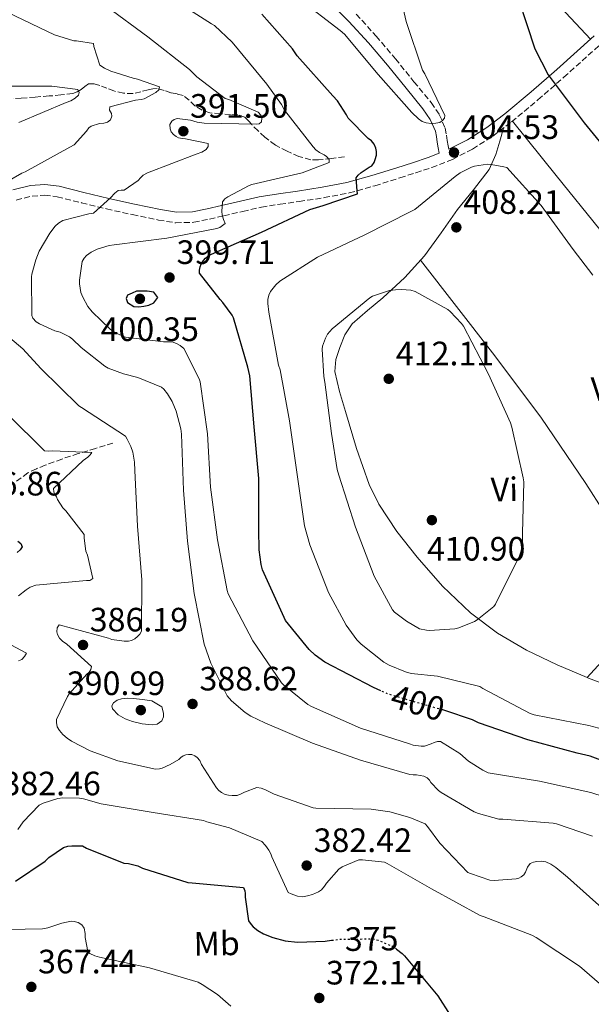
# Model space of a CAD drawing. Units: metres. Extents: x 577158 to 580614, y 4691846 to 4694197.
# Drawn here: x 578485 to 578654, y 4693473 to 4693765 of the extents above; entities that cross this region are included whole.
import ezdxf
from ezdxf.enums import TextEntityAlignment as Align

# ---------------------------------------------------------------- set-up
doc = ezdxf.new("R2010")
doc.units = ezdxf.units.M
doc.header["$MEASUREMENT"] = 0
doc.linetypes.add('DGN Style 3', pattern=[2.435891, 1.739922, -0.695969])
doc.linetypes.add('DGN Style 5', pattern=[1.217945, 0.521977, -0.695969])
for name, color, linetype, lineweight in [('Balsa-alberca', 142, 'Continuous', 0), ('Camino', 7, 'DGN Style 3', 0), ('Cota de curva de nivel directora', 7, 'Continuous', 0), ('Cota de punto acotado terreno', 7, 'Continuous', 0), ('Curva de nivel directora', 30, 'Continuous', 30), ('Curva de nivel directora no vista', 30, 'DGN Style 5', 30), ('Curva de nivel intermedia', 30, 'Continuous', 0), ('Etiqueta de uso rústico', 92, 'Continuous', 0), ('Línea de cambio de uso (parcela vista)', 92, 'Continuous', 0), ('Margen derecho', 7, 'Continuous', 0), ('Punto acotado terreno (símbolo)', 7, 'Continuous', 0), ('Vaguada', 142, 'DGN Style 3', 13)]:
    doc.layers.add(name, color=color, linetype=linetype, lineweight=lineweight)
doc.styles.add('Style-Arial', font='arial.ttf')

# ---------------------------------------------------------------- blocks, each defined once
blk = doc.blocks.new('5PATER')
at = {"layer": 'Balsa-alberca', "linetype": 'Continuous', "lineweight": 0}
h = blk.add_hatch(color=51, dxfattribs=at)
edge = h.paths.add_edge_path()
edge.add_ellipse((0, 0), major_axis=(-0.11, -0.111), ratio=0.999422, start_angle=0, end_angle=360)

msp = doc.modelspace()

# ---------------------------------------------------------------- linework, layer by layer
at = {"layer": 'Camino', "color": 7, "linetype": 'DGN Style 3', "lineweight": 0}
for points in [[(578584.42, 4693766.15, 406.63), (578590.29, 4693759.68, 406.32), (578596, 4693752.97, 406.09), (578601.5, 4693746.16, 405.81), (578606.61, 4693739.99, 405.41), (578609.02, 4693736.43, 405.19), (578610.78, 4693732.39, 404.98), (578611.15, 4693730.35, 404.95), (578611.36, 4693728.73, 404.79), (578611.66, 4693727.19, 404.44), (578611.85, 4693726.13, 404.3)], [(578483.66, 4693711.1, 386), (578488.35, 4693712.27, 386.36), (578492.05, 4693712.54, 387.29), (578495.8, 4693712.09, 388.28), (578502.98, 4693710.31, 389.11), (578510.37, 4693708.48, 390), (578518.07, 4693706.78, 391.65), (578525.81, 4693705.19, 393.27), (578530.93, 4693704.35, 394), (578536.29, 4693704.51, 394.61), (578540.88, 4693705.47, 394.98), (578545.19, 4693706.43, 395.38), (578550.79, 4693707.75, 396.23), (578556.29, 4693708.97, 397.11), (578561.82, 4693709.87, 397.74), (578567.48, 4693710.67, 398.39), (578574.88, 4693711.81, 399.76), (578582.32, 4693713.21, 401.08), (578589.92, 4693715.32, 401.96), (578597.35, 4693717.7, 402.8), (578602.04, 4693719.18, 403.32), (578606.81, 4693720.74, 403.83), (578612.94, 4693723.16, 404.29), (578618.89, 4693726.22, 404.4), (578624.89, 4693730.02, 404.07), (578630.42, 4693734.24, 403.25), (578638.25, 4693740.79, 401.6), (578645.9, 4693747.46, 399.99), (578657, 4693757.46, 397.81)]]:
    msp.add_polyline3d(points, dxfattribs=at)
at = {"layer": 'Curva de nivel directora', "color": 30, "linetype": 'Continuous', "lineweight": 30, "flags": 128}
for points, elevation in [([(578519.26, 4693906.87), (578519.64, 4693905.89), (578526.27, 4693893.76), (578526.84, 4693893.06), (578531.32, 4693889.03), (578532.57, 4693888.48), (578547.16, 4693881.28), (578551.03, 4693878.72), (578562.94, 4693869.09), (578574.78, 4693858.31), (578584.28, 4693847.23), (578590.68, 4693837.51), (578599.96, 4693824.74), (578609.91, 4693812.26), (578619.29, 4693800.29), (578620.09, 4693798.95), (578626.91, 4693784.51), (578632.57, 4693770.37), (578637.34, 4693755.91), (578641.27, 4693748.19), (578642.49, 4693746.66), (578651.9, 4693733.95), (578661.69, 4693721.99)], 400), ([(578591.73, 4693565.71), (578589.5, 4693566.69), (578575.1, 4693574.24), (578572.22, 4693576.32), (578570.42, 4693577.99), (578563.48, 4693586.6), (578563, 4693587.43), (578556.66, 4693601.57), (578556.25, 4693603.11), (578555.64, 4693607.46), (578555.54, 4693613.41), (578555.54, 4693628.64), (578554.17, 4693643.91), (578552.89, 4693659.04), (578552.31, 4693661.64), (578548.06, 4693676.2), (578547.64, 4693676.96), (578544.89, 4693680.8), (578544.06, 4693681.64), (578537.98, 4693689.48), (578537.98, 4693690.31), (578538.14, 4693691.36), (578538.49, 4693692.13), (578539.13, 4693693.16), (578539.77, 4693693.89), (578540.66, 4693694.6), (578541.5, 4693695.08), (578556.31, 4693701.6), (578570.65, 4693708.26), (578574.65, 4693709.51), (578584.82, 4693712.9), (578584.63, 4693713.86), (578584.38, 4693717.7), (578585.02, 4693718.47), (578585.85, 4693719.24), (578588.19, 4693720.87), (578589.05, 4693721.22), (578589.69, 4693722.24), (578590.04, 4693723.11), (578590.36, 4693724.36), (578590.36, 4693725.44), (578590.2, 4693726.44), (578589.69, 4693727.62), (578588.92, 4693728.61), (578587.93, 4693729.38), (578582.01, 4693735.33), (578581.53, 4693736.36), (578578.87, 4693740.52), (578577.5, 4693741.96), (578566.94, 4693753.8), (578565.53, 4693755.88), (578556.44, 4693766.12)], 400), ([(578522.49, 4693684.13), (578520.9, 4693684.1), (578519.32, 4693684.07), (578517.99, 4693683.48), (578516.66, 4693682.88), (578516.21, 4693681.91), (578516.63, 4693680.74), (578518.55, 4693679.52), (578520.03, 4693679.45), (578521.5, 4693679.65), (578522.99, 4693679.94), (578524.44, 4693680.68), (578525.59, 4693682.28), (578524.41, 4693683.81), (578522.49, 4693684.13)], 400), ([(578484.12, 4693610.02), (578485.02, 4693609.41), (578485.4, 4693608.42), (578484.82, 4693607.49), (578483.9, 4693606.69)], 375), ([(578668.25, 4693540.9), (578653.75, 4693546.34), (578649.88, 4693547.27), (578635.26, 4693551.2), (578620.6, 4693556.23), (578618.84, 4693557.09), (578610.62, 4693559.94), (578610.07, 4693560.05)], 400), ([(578483.42, 4693509.35), (578492.22, 4693515.27), (578493.37, 4693516.33), (578497.62, 4693519.33), (578498.94, 4693519.69), (578500.15, 4693519.85), (578503.32, 4693519.78), (578504.47, 4693519.14), (578515.51, 4693514.69), (578516.92, 4693514.57), (578519.74, 4693513.83), (578521.08, 4693513.19), (578534.46, 4693508.93), (578535.77, 4693508.87), (578551.03, 4693507.46), (578551.42, 4693506.47), (578551.54, 4693505.64)], 375), ([(578551.54, 4693505.64), (578551.54, 4693504.55), (578552.53, 4693497.57), (578553.24, 4693496.52), (578553.91, 4693495.78), (578555.29, 4693494.69), (578556.95, 4693493.73), (578559.67, 4693492.61), (578563.35, 4693491.62), (578567, 4693491.27), (578575.22, 4693491.53), (578577.11, 4693491.82)], 375), ([(578596.37, 4693489.24), (578598.04, 4693487.91), (578598.71, 4693487.21), (578608.6, 4693475.33), (578612.25, 4693469.67)], 375)]:
    msp.add_lwpolyline(points, dxfattribs=dict(at, elevation=elevation))
at = {"layer": 'Curva de nivel directora no vista', "color": 30, "linetype": 'DGN Style 5', "lineweight": 30, "flags": 128}
for points, elevation in [([(578610.07, 4693560.05), (578609.62, 4693560.13), (578594.07, 4693564.68), (578591.73, 4693565.71)], 400), ([(578577.11, 4693491.82), (578578.93, 4693492.1), (578589.43, 4693492.26), (578590.87, 4693491.88), (578594.93, 4693490.15), (578596.15, 4693489.41), (578596.37, 4693489.24)], 375)]:
    msp.add_lwpolyline(points, dxfattribs=dict(at, elevation=elevation))
at = {"layer": 'Curva de nivel intermedia', "color": 30, "linetype": 'Continuous', "lineweight": 0, "flags": 128}
for points, elevation in [([(578503.19, 4693692.93), (578503.83, 4693693.92), (578504.47, 4693694.63), (578505.85, 4693695.62), (578507.61, 4693696.52), (578511.22, 4693697.67), (578512.63, 4693697.86), (578528.25, 4693699.81), (578543.13, 4693702.66), (578543.99, 4693702.98), (578545.59, 4693704.13), (578545.05, 4693705.32), (578544.63, 4693706.72), (578544.54, 4693707.75), (578544.79, 4693710.56), (578545.5, 4693711.43), (578546.39, 4693712.07), (578552.66, 4693715.46), (578553.5, 4693715.68), (578568.41, 4693719.2), (578576.35, 4693722.18), (578576.41, 4693723.11), (578575.61, 4693724), (578574.94, 4693724.48), (578573.56, 4693725.19), (578572.47, 4693725.99), (578571.61, 4693726.85), (578563.19, 4693737.76), (578562.3, 4693739.4), (578557.91, 4693745.44), (578547.61, 4693757.86), (578542.36, 4693762.76), (578541.56, 4693763.33), (578528.15, 4693771.88)], 395), ([(578598.33, 4693767.87), (578599.16, 4693764), (578604.03, 4693749.6), (578604.73, 4693748.51), (578610.65, 4693736.16), (578610.59, 4693735.36), (578610.01, 4693734.69), (578609.18, 4693734.08), (578607.99, 4693733.83), (578606.62, 4693733.8), (578605.11, 4693733.96), (578603.96, 4693734.37), (578602.84, 4693735.17), (578600.86, 4693737), (578590.91, 4693748.26), (578580.92, 4693760.23), (578579.61, 4693761.32), (578567.29, 4693770.95)], 405), ([(578481.18, 4693766.69), (578494.97, 4693760), (578500.7, 4693758.28), (578501.53, 4693758.28), (578506.59, 4693757.44), (578506.68, 4693756.61), (578508.44, 4693751.08), (578509.85, 4693750.18), (578511.67, 4693749.32), (578518.33, 4693747.17), (578519.58, 4693746.92), (578526.11, 4693744.61), (578525.95, 4693743.72), (578524.99, 4693743.01), (578521.59, 4693741.12), (578520.7, 4693740.9), (578519, 4693740.71), (578511.42, 4693738.72), (578511.32, 4693737.73), (578511.87, 4693736.74), (578511.99, 4693735.91), (578511.55, 4693734.88), (578510.68, 4693734.21), (578509.63, 4693733.92), (578508.31, 4693733.76), (578505.82, 4693733.03), (578505.15, 4693732.45), (578504.47, 4693731.46), (578500.83, 4693727.49), (578499.55, 4693726.76), (578486.3, 4693719.46), (578485.34, 4693719.08), (578478.23, 4693715.01)], 385), ([(578488.31, 4693689.16), (578489.46, 4693693.44), (578490.49, 4693695.91), (578493.59, 4693701.25), (578495.22, 4693703.33), (578496.15, 4693704.23), (578497.46, 4693705.06), (578505.18, 4693707.04), (578506.52, 4693707.2), (578511.61, 4693711.72), (578512.92, 4693713.12), (578513.85, 4693713.89), (578514.74, 4693714.05), (578515.67, 4693714.02), (578519.77, 4693716.93), (578520.44, 4693717.73), (578521.31, 4693718.44), (578522.55, 4693719.14), (578537.02, 4693724.71), (578538.62, 4693725.28), (578539.96, 4693726.05), (578540.54, 4693726.98), (578540.51, 4693727.81), (578533.82, 4693729.25), (578532.89, 4693729.32), (578531.77, 4693729.57), (578531.03, 4693729.89), (578530.3, 4693730.47), (578529.59, 4693731.3), (578529.24, 4693732.16), (578529.18, 4693733.44), (578529.79, 4693734.5), (578530.49, 4693734.98), (578531.32, 4693735.3), (578535.26, 4693734.79), (578537.24, 4693734.21), (578539.39, 4693733.89), (578554.75, 4693733.6), (578555.64, 4693733.67), (578556.38, 4693734.24), (578556.41, 4693735.33), (578556.15, 4693736.23), (578555.35, 4693737.09), (578546.65, 4693740.84), (578545.53, 4693741.16), (578537.18, 4693747.56), (578535.03, 4693749.8), (578522.65, 4693759.46), (578510.33, 4693768.55)], 390), ([(578478.75, 4693744.8), (578494.23, 4693744.87), (578501.91, 4693743.84), (578502.27, 4693743.01), (578502.14, 4693742.15), (578501.15, 4693741.32), (578499.83, 4693740.52), (578498.46, 4693740), (578484.44, 4693734.05)], 380), ([(578654.49, 4693688.87), (578648.7, 4693696.48), (578639.22, 4693709.44), (578628.98, 4693720.74), (578628.15, 4693720.99), (578624.38, 4693721.67), (578623.26, 4693721.7), (578619.42, 4693721.16), (578618.58, 4693720.87), (578615.22, 4693719.14), (578613.72, 4693718.12), (578601.72, 4693708.32), (578600.57, 4693707.68), (578586.94, 4693700.84), (578572.89, 4693694.18), (578561.72, 4693687.04), (578560.6, 4693685.99), (578559.03, 4693684), (578558.49, 4693682.92), (578558.2, 4693681.64), (578558.2, 4693680.48), (578558.55, 4693677.92), (578561.4, 4693662.21), (578561.85, 4693660.77), (578564.6, 4693645.67), (578566.87, 4693629.76), (578569.08, 4693614.56), (578570.68, 4693608.96), (578576.15, 4693594.85), (578581.4, 4693585.16), (578584.6, 4693580.87), (578585.85, 4693579.59), (578592.57, 4693574.21), (578594.17, 4693573.28), (578598.97, 4693571.3)], 405), ([(578657.85, 4693534.28), (578653.88, 4693535.59), (578638.68, 4693538.92), (578623.51, 4693541.41), (578621.91, 4693542.18), (578617.66, 4693544.93), (578615.1, 4693547.11), (578609.34, 4693550.66), (578608.5, 4693550.66), (578607.51, 4693550.44), (578606.58, 4693549.99), (578604.6, 4693549.32), (578603.67, 4693549.32), (578601.27, 4693549.67), (578600.15, 4693549.99), (578585.66, 4693554.69), (578571.16, 4693561.06), (578570.1, 4693561.7), (578562.81, 4693567.46), (578562.3, 4693568.1), (578553.75, 4693580.52), (578546.46, 4693594.47), (578546.17, 4693595.43), (578543.26, 4693610.4), (578541.27, 4693626.08), (578540.34, 4693641.8), (578538.17, 4693657.22), (578537.85, 4693658.18), (578533.3, 4693667.08), (578532.25, 4693667.97), (578531.32, 4693668.52), (578530.14, 4693668.96), (578528.95, 4693669.12), (578527.29, 4693669.12), (578516.06, 4693670.53), (578515.03, 4693670.85), (578512.86, 4693671.84), (578511.51, 4693672.84), (578506.14, 4693677.96), (578504.92, 4693679.52), (578503.35, 4693682.37), (578502.84, 4693683.75), (578502.36, 4693686.24), (578502.36, 4693687.4), (578503.19, 4693692.93)], 395), ([(578654.36, 4693522.66), (578643.7, 4693526.28), (578642.78, 4693526.47), (578627.8, 4693527.68), (578626.65, 4693527.72), (578620.6, 4693529.35), (578619.38, 4693529.86), (578609.53, 4693535.56), (578608.73, 4693536.16), (578606.55, 4693538.56), (578606.1, 4693539.24), (578605.37, 4693539.91), (578604.44, 4693540.48), (578602.3, 4693540.8), (578601.3, 4693540.8), (578600.28, 4693540.96), (578585.69, 4693545.13), (578571.48, 4693550.18), (578557.34, 4693556.2), (578553.21, 4693558.18), (578551.51, 4693559.27), (578547.42, 4693562.79), (578546.14, 4693564.23), (578541.3, 4693573.93), (578539.38, 4693579.59), (578536.41, 4693594.53), (578534.39, 4693610.05), (578533.24, 4693625.19), (578532.63, 4693641.76), (578532.47, 4693643.36), (578531.06, 4693648.61), (578529.88, 4693651.4), (578528.5, 4693653.7), (578527.42, 4693655.08), (578526.74, 4693655.72), (578519.67, 4693658.56), (578515.48, 4693659.59), (578510.94, 4693661.32), (578509.91, 4693661.86), (578502.87, 4693667.4), (578500.38, 4693669.92), (578499.48, 4693670.63), (578496.66, 4693671.94), (578495.06, 4693672.39), (578490.55, 4693674.4), (578489.56, 4693675.01), (578488.63, 4693676.1), (578488.28, 4693676.87), (578488.22, 4693688.36), (578488.31, 4693689.16)], 390), ([(578597.82, 4693684.61), (578595.99, 4693684.55), (578594.3, 4693684.26), (578589.18, 4693682.66), (578588.41, 4693682.18), (578577.24, 4693672.93), (578575.9, 4693671.4), (578575.26, 4693670.18), (578574.39, 4693667.84), (578574.33, 4693666.95), (578574.78, 4693658.82), (578575.1, 4693657.19), (578577.05, 4693641.92), (578578.78, 4693631.27), (578579.26, 4693629.57), (578584.15, 4693614.18), (578589.72, 4693599.65), (578595.1, 4693589.7), (578595.77, 4693589.03), (578599.26, 4693586.31), (578603.16, 4693584.1), (578605.21, 4693583.68), (578606.1, 4693583.62), (578613.59, 4693584.1), (578614.78, 4693584.39), (578619.48, 4693586.28), (578620.28, 4693586.72), (578625.18, 4693590.69), (578625.62, 4693591.4), (578632.73, 4693605.7), (578633.24, 4693607.17), (578633.62, 4693609.7), (578633.69, 4693612.42), (578634.04, 4693627.62), (578633.91, 4693628.84), (578630.55, 4693643.81), (578630.07, 4693645.12), (578623.58, 4693659.56), (578616.22, 4693673.7), (578615.61, 4693674.53), (578612.28, 4693678.05), (578611.51, 4693678.63), (578601.88, 4693684.04), (578600.57, 4693684.36), (578597.82, 4693684.61)], 410), ([(578477.78, 4693673.57), (578485.62, 4693666.98), (578491, 4693661.16), (578502.17, 4693650.15), (578502.97, 4693649.61), (578515.99, 4693641.16), (578516.57, 4693640.29), (578517.62, 4693638.12), (578518.2, 4693636.42), (578518.74, 4693633.45), (578518.84, 4693630.95), (578519.58, 4693614.47), (578520.92, 4693598.63), (578520.73, 4693583.4), (578520.31, 4693582.5), (578519.64, 4693581.77), (578518.78, 4693581.09), (578517.82, 4693580.58), (578516.95, 4693580.42), (578515.61, 4693580.42), (578511.99, 4693580.97), (578511, 4693581.32), (578496.38, 4693585.22), (578495.77, 4693584.42), (578495.67, 4693583.17), (578495.86, 4693582.37), (578496.44, 4693581.32), (578497.4, 4693580.39), (578498.62, 4693579.56), (578505.98, 4693572.9), (578505.78, 4693572.07), (578505.27, 4693571.24), (578504.63, 4693570.69), (578499.35, 4693564.87), (578498.81, 4693564.04), (578495.58, 4693557.25), (578495.58, 4693556.29), (578495.8, 4693555.05), (578496.44, 4693553.93), (578497.43, 4693552.77), (578498.71, 4693551.65), (578499.99, 4693550.79), (578505.53, 4693547.97), (578513.75, 4693545), (578524.95, 4693542.5), (578526.14, 4693542.6), (578526.94, 4693542.82), (578529.3, 4693543.85), (578531.83, 4693545.38), (578532.47, 4693545.99), (578533.14, 4693546.47), (578533.91, 4693546.79), (578534.74, 4693546.89), (578535.7, 4693546.82)], 385), ([(578481.21, 4693647.62), (578491.99, 4693636.84), (578493.11, 4693636.74), (578494.3, 4693636.84), (578506.1, 4693636.33), (578505.59, 4693635.59), (578504.89, 4693634.92), (578503.51, 4693633.93), (578494.68, 4693625.67), (578494.81, 4693624.65), (578495.06, 4693623.88), (578495.58, 4693623.17), (578495.93, 4693622.37), (578497.43, 4693619.94), (578498.33, 4693619.08), (578503.83, 4693612.01), (578503.8, 4693610.92), (578504.25, 4693607.14), (578504.73, 4693605.89), (578506.39, 4693598.95), (578505.5, 4693598.41), (578504.44, 4693598.41), (578489.43, 4693597.06), (578487.83, 4693596.39), (578486.58, 4693595.65), (578484.31, 4693593.86)], 380), ([(578479.06, 4693580.9), (578486.74, 4693576.87), (578486.14, 4693575.91), (578485.3, 4693575.01), (578484.34, 4693574.57)], 380), ([(578598.97, 4693571.3), (578600.7, 4693570.88), (578608.5, 4693570.08), (578621.02, 4693566.98), (578621.88, 4693566.4), (578635.93, 4693559.01), (578637.14, 4693558.63), (578653.3, 4693555.4), (578668.12, 4693551.46)], 405), ([(578516.65, 4693563.55), (578514.9, 4693563.37), (578513.61, 4693562.98), (578512.44, 4693562.15), (578512.01, 4693561.3), (578512.15, 4693560.42), (578513.82, 4693558.63), (578515.89, 4693557.47), (578518.07, 4693556.61), (578520.98, 4693555.91), (578523.9, 4693555.69), (578525.38, 4693555.87), (578526.78, 4693556.81), (578527.3, 4693557.97), (578527.29, 4693559.14), (578526.78, 4693561), (578525.3, 4693561.86), (578523.83, 4693562.73), (578521.11, 4693563.11), (578518.39, 4693563.49), (578516.65, 4693563.55)], 390), ([(578535.7, 4693546.82), (578536.6, 4693546.47), (578537.3, 4693545.96), (578538.04, 4693545.06), (578538.58, 4693543.91), (578542.97, 4693537), (578543.7, 4693536.17), (578544.44, 4693535.56), (578545.56, 4693535.05), (578546.55, 4693534.79), (578547.61, 4693534.69), (578549.14, 4693534.76), (578550.33, 4693535.21), (578551.29, 4693535.72), (578554.97, 4693537.06), (578556.28, 4693536.87), (578557.56, 4693536.42), (578560.09, 4693535.11), (578571.67, 4693531.05), (578572.47, 4693530.98), (578588.79, 4693530.69), (578594.33, 4693529.86), (578600.28, 4693528.2), (578604.86, 4693526.28), (578605.56, 4693525.57), (578609.21, 4693520.61), (578617.46, 4693511.94), (578618.23, 4693511.56), (578623.96, 4693509.61), (578625.27, 4693509.54), (578631.74, 4693510.05), (578632.54, 4693510.24), (578633.27, 4693510.63), (578634.01, 4693511.2), (578634.52, 4693512), (578635.19, 4693513.48), (578635.93, 4693514.53), (578636.95, 4693514.98), (578637.94, 4693515.2), (578639.22, 4693515.27), (578640.57, 4693515.04), (578642.04, 4693514.37), (578643.54, 4693513.41), (578646.97, 4693510.56), (578658.17, 4693500.55)], 385), ([(578484.09, 4693524.68), (578485.69, 4693526.89), (578490.49, 4693531.88), (578491.64, 4693532.45), (578495.99, 4693533.86), (578497.5, 4693534.02), (578502.39, 4693533.93), (578503.61, 4693533.73), (578508.86, 4693532.23), (578524.25, 4693529.7), (578539.19, 4693527.3), (578540.15, 4693526.89), (578546.84, 4693525.09), (578556.41, 4693521.13), (578557.53, 4693519.94), (578558.52, 4693518.53), (578559.06, 4693517.41), (578559.35, 4693516.52), (578564.28, 4693506.02), (578565.08, 4693505.57), (578567.03, 4693504.87), (578568.44, 4693504.74), (578570.01, 4693504.97), (578571.45, 4693505.38), (578573.18, 4693506.21), (578574.07, 4693506.79), (578575.03, 4693507.81), (578575.64, 4693508.74)], 380), ([(578575.64, 4693508.74), (578579.26, 4693512.93), (578580.28, 4693513.54), (578585.21, 4693515.65), (578586.23, 4693515.69), (578592.79, 4693514.92), (578593.56, 4693514.53), (578606.71, 4693507.08), (578621.17, 4693499.14), (578622.26, 4693498.76), (578636.41, 4693493.32), (578637.72, 4693492.61), (578650.52, 4693484.16), (578661.59, 4693474.53)], 380), ([(578475.96, 4693494.89), (578491.41, 4693495.21), (578492.98, 4693495.53), (578497.17, 4693496.93), (578499.9, 4693497.45), (578500.79, 4693497.38), (578502.04, 4693497.06), (578503.13, 4693496.36), (578503.8, 4693495.46), (578504.09, 4693493.86), (578504.09, 4693492.61), (578504.85, 4693488.55), (578505.49, 4693487.94), (578506.93, 4693487.21), (578508.34, 4693486.82), (578523.13, 4693483.69), (578537.53, 4693479.37), (578538.74, 4693478.76), (578543.25, 4693475.75), (578547.22, 4693472.26)], 370)]:
    msp.add_lwpolyline(points, dxfattribs=dict(at, elevation=elevation))
at = {"layer": 'Línea de cambio de uso (parcela vista)', "color": 92, "linetype": 'Continuous', "lineweight": 0, "extrusion": (0.033724, 0.036846, 0.998752), "elevation": 192863.52, "flags": 128}
msp.add_lwpolyline([(2742045.59, -3848171.62), (2742045.59, -3848171.61)], dxfattribs=at)
at = {"layer": 'Línea de cambio de uso (parcela vista)', "color": 92, "linetype": 'Continuous', "lineweight": 0}
for points in [[(578653.77, 4693758.77, 398.03), (578643.56, 4693769.76, 398.75), (578633.34, 4693780.74, 399.48), (578627.79, 4693787.5, 399.86), (578622.59, 4693794.56, 400.18), (578620.09, 4693797.96, 400.22), (578617.66, 4693801.47, 400.18), (578616.56, 4693803.45, 400.17), (578615.87, 4693805.51, 400.05), (578615.98, 4693807.64, 399.74), (578617.08, 4693809.67, 399.35), (578620.78, 4693813.5, 398.39), (578624.63, 4693816.83, 397.43), (578632.42, 4693823.39, 395.51), (578640.19, 4693829.95, 393.59), (578643.02, 4693832.68, 392.82), (578645.88, 4693835.46, 392.05), (578647.35, 4693836.42, 391.92), (578648.95, 4693837.06, 391.86), (578650.4, 4693837.23, 391.64), (578651.77, 4693836.74, 391.48), (578652.91, 4693835.78, 391.5), (578653.95, 4693834.75, 391.54), (578663.56, 4693824.66, 391.51)], [(578630.67, 4693734.45, 403.2), (578643.65, 4693718.42, 402.97), (578656.62, 4693702.38, 402.74), (578669.3, 4693686.15, 402.8), (578681.52, 4693669.55, 403), (578687.3, 4693661.05, 402.99), (578692.65, 4693652.27, 403), (578696.82, 4693644.9, 403.12), (578700.91, 4693637.49, 403.25), (578704.43, 4693630.86, 403.26), (578707.95, 4693624.24, 403.25), (578713.66, 4693615.64, 403.24), (578716.8, 4693611.1, 403.31)], [(578628.07, 4693732.44, 403.6), (578626.92, 4693728.52, 404.19), (578625.77, 4693724.59, 404.79), (578623.75, 4693720.13, 405.48), (578619.18, 4693714.15, 406.42), (578614.38, 4693708.27, 407.28), (578609.56, 4693701.42, 408.13), (578604.65, 4693694.58, 408.82), (578598.76, 4693688.11, 409.44), (578592.3, 4693682.16, 409.97), (578587.74, 4693678.37, 410.29), (578583.21, 4693674.42, 410.55), (578581.05, 4693671.13, 410.68), (578579.57, 4693667.38, 410.8), (578578.35, 4693663.85, 410.9), (578578.09, 4693660.34, 411), (578579.48, 4693654.38, 411.22), (578581.23, 4693648.43, 411.38), (578584.5, 4693637.54, 411.38), (578588.27, 4693626.8, 411.32), (578591.08, 4693621, 411.29), (578596.41, 4693612.95, 411.24), (578602.48, 4693605.3, 411.19), (578609.99, 4693596.68, 411.01), (578618.28, 4693588.85, 410.68), (578626.24, 4693582.81, 410.12), (578634.8, 4693577.78, 409.52), (578643.96, 4693573.46, 409.4), (578652.85, 4693569.63, 409.33)], [(578603.47, 4693693.28, 408.94), (578614.14, 4693679.56, 409.07), (578624.81, 4693665.84, 409.2), (578639.05, 4693646.79, 409.05), (578652.4, 4693627.12, 408.56), (578663.28, 4693610.13, 408.14), (578674.15, 4693593.15, 407.72)], [(578706.72, 4693626.55, 403.25), (578700.39, 4693620.72, 404.5), (578694.06, 4693614.9, 405.75), (578688.25, 4693609.12, 406.66), (578680.02, 4693599.86, 407.36), (578671.85, 4693590.51, 407.86), (578662.35, 4693580.07, 408.6), (578652.85, 4693569.63, 409.33)], [(578652.85, 4693569.63, 409.33), (578653.23, 4693569.46, 409.33), (578660.27, 4693566.78, 408.71), (578667.31, 4693564.08, 408.18), (578675.66, 4693559.71, 408.36), (578683.24, 4693553.97, 408.56), (578694.26, 4693543.05, 408.51), (578703.92, 4693531.12, 408.31), (578712.88, 4693518.58, 407.96), (578721.84, 4693506.03, 407.6), (578724.27, 4693501.94, 407.66), (578726.57, 4693497.78, 407.67), (578728.66, 4693493.04, 407.5), (578730.6, 4693488.24, 407.28)]]:
    msp.add_polyline3d(points, dxfattribs=at)
at = {"layer": 'Margen derecho', "color": 7, "linetype": 'Continuous', "lineweight": 0}
for points in [[(578576.11, 4693770.03, 406.96), (578582.23, 4693764.04, 406.63), (578588.01, 4693757.68, 406.32), (578593.67, 4693751.04, 406.09), (578599.15, 4693744.24, 405.81), (578604.18, 4693738.17, 405.41), (578606.35, 4693734.96, 405.19), (578607.85, 4693731.5, 404.98), (578608.15, 4693729.88, 404.95), (578608.37, 4693728.24, 404.79), (578608.68, 4693726.61, 404.44), (578609, 4693724.98, 404.09), (578605.74, 4693723.7, 403.83), (578601.08, 4693722.17, 403.32), (578596.4, 4693720.69, 402.8), (578589.02, 4693718.33, 401.96), (578581.61, 4693716.27, 401.08), (578574.35, 4693714.91, 399.76), (578567.02, 4693713.78, 398.39), (578561.35, 4693712.97, 397.74), (578555.69, 4693712.05, 397.11), (578550.09, 4693710.8, 396.23), (578544.49, 4693709.49, 395.38), (578540.21, 4693708.53, 394.98), (578535.92, 4693707.63, 394.61), (578531.14, 4693707.49, 394), (578526.38, 4693708.27, 393.27), (578518.72, 4693709.85, 391.65), (578511.09, 4693711.54, 390), (578503.73, 4693713.36, 389.11), (578496.37, 4693715.19, 388.28), (578492.12, 4693715.69, 387.29), (578487.85, 4693715.38, 386.36), (578482.64, 4693714.08, 386)], [(578654.9, 4693759.79, 397.81), (578643.82, 4693749.81, 399.99), (578636.21, 4693743.17, 401.6), (578628.46, 4693736.69, 403.25), (578623.09, 4693732.6, 404.07), (578617.33, 4693728.94, 404.4), (578611.85, 4693726.13, 404.3)]]:
    msp.add_polyline3d(points, dxfattribs=at)
at = {"layer": 'Vaguada', "color": 142, "linetype": 'DGN Style 3', "lineweight": 13}
for points in [[(578580.91, 4693723.88, 397.68), (578577.07, 4693723.44, 396.2), (578573.23, 4693722.99, 394.73), (578570.92, 4693723.04, 394.03), (578567.42, 4693724.03, 393.38), (578563.95, 4693725.55, 392.75), (578560.44, 4693727.36, 391.82), (578557.29, 4693729.71, 390.89), (578555.34, 4693731.6, 390.76), (578553.45, 4693733.48, 390.7), (578552.53, 4693734.58, 390.24), (578551.4, 4693735.66, 389.8), (578549.29, 4693736.38, 389.69), (578547.18, 4693736.49, 389.55), (578544.11, 4693736.66, 388.96), (578541.03, 4693736.94, 388.4), (578538.75, 4693737.76, 388.04), (578536.62, 4693738.99, 387.69), (578534.91, 4693740.66, 387.3), (578533.1, 4693742.12, 386.86), (578531.31, 4693742.52, 386.33), (578529.51, 4693742.83, 385.77), (578527.47, 4693743.6, 385.65), (578525.42, 4693744.17, 385.52), (578524.11, 4693744.07, 385.09), (578522.79, 4693743.79, 384.68), (578520.56, 4693743.17, 384.22), (578518.31, 4693742.64, 383.79), (578515.47, 4693742.73, 383.29), (578512.62, 4693743.41, 382.83), (578510.53, 4693744.22, 382.65), (578508.46, 4693745.07, 382.51), (578506.75, 4693745.56, 382.24), (578505.07, 4693745.52, 381.8), (578503.95, 4693744.75, 381.32), (578502.89, 4693743.85, 380.84), (578501.71, 4693743.13, 380.36), (578500.39, 4693742.64, 379.88), (578496.91, 4693742.23, 379.38), (578493.42, 4693741.93, 379.18), (578489.29, 4693741.61, 378.59), (578485.16, 4693741.29, 377.96), (578482.72, 4693741.1, 377.52)], [(578512.3, 4693639.09, 381.68), (578507.18, 4693637.55, 380.24), (578502.06, 4693636.02, 378.8), (578497.18, 4693634.38, 378.14), (578492.27, 4693632.56, 378.04), (578489.63, 4693631.51, 378.03), (578487.09, 4693630.26, 377.97), (578483.61, 4693627.7, 376.99)]]:
    msp.add_polyline3d(points, dxfattribs=at)

# ---------------------------------------------------------------- block references
at = {"layer": 'Punto acotado terreno (símbolo)', "color": 7, "linetype": 'Continuous', "lineweight": 0, "xscale": 10, "yscale": 10, "zscale": 10}
for p in [(578533.18, 4693731.49, 391.5), (578613.37, 4693725.19, 404.53), (578614.07, 4693703.01, 408.21), (578529.08, 4693688.16, 399.71), (578520.31, 4693681.83, 400.35), (578594.04, 4693658.15, 412.11), (578606.81, 4693616.29, 410.9), (578503.45, 4693579.3, 386.19), (578535.9, 4693561.83, 388.62), (578520.57, 4693560.01, 390.99), (578569.72, 4693513.96, 382.42), (578488.14, 4693478.02, 367.44), (578573.46, 4693474.73, 372.14)]:
    msp.add_blockref('5PATER', p, dxfattribs=at)

# ---------------------------------------------------------------- texts
at = {"layer": 'Cota de curva de nivel directora', "color": 7, "linetype": 'Continuous', "lineweight": 0, "style": 'Style-Arial'}
for s, rotation, p in [('400', 343.7126, (578602.65, 4693562.17, 400)), ('375', 0.8733, (578588.95, 4693492.26, 375))]:
    msp.add_text(s, height=7, rotation=rotation, dxfattribs=at).set_placement(p, align=Align.MIDDLE_CENTER)
at = {"layer": 'Cota de punto acotado terreno', "color": 7, "linetype": 'Continuous', "lineweight": 0, "style": 'Style-Arial'}
for s, p in [('391.50', (578535.16, 4693735.49, 391.5)), ('404.53', (578615.36, 4693729.19, 404.53)), ('408.21', (578616.15, 4693707.01, 408.21)), ('399.71', (578531.16, 4693692.16, 399.71)), ('400.35', (578508.64, 4693669.35, 400.35)), ('412.11', (578596.12, 4693662.15, 412.11)), ('376.86', (578468.12, 4693623.59, 376.86)), ('410.90', (578605.38, 4693604.3, 410.9)), ('386.19', (578505.43, 4693583.3, 386.19)), ('390.99', (578498.64, 4693564.46, 390.99)), ('388.62', (578537.95, 4693565.83, 388.62)), ('382.46', (578479.58, 4693534.76, 382.46)), ('382.42', (578571.77, 4693517.96, 382.42)), ('367.44', (578490.13, 4693482.02, 367.44)), ('372.14', (578575.45, 4693478.73, 372.14))]:
    msp.add_text(s, height=7, dxfattribs=at).set_placement(p)
at = {"layer": 'Etiqueta de uso rústico', "color": 92, "linetype": 'Continuous', "lineweight": 0, "style": 'Style-Arial'}
for s, p in [('Vi', (578657.93, 4693655.15, 406.94)), ('Vi', (578628.3, 4693625.39, 410.29)), ('Mb', (578543.06, 4693490.85, 372))]:
    msp.add_text(s, height=7, rotation=0.945, dxfattribs=at).set_placement(p, align=Align.MIDDLE_CENTER)

doc.saveas('drawing.dxf')
